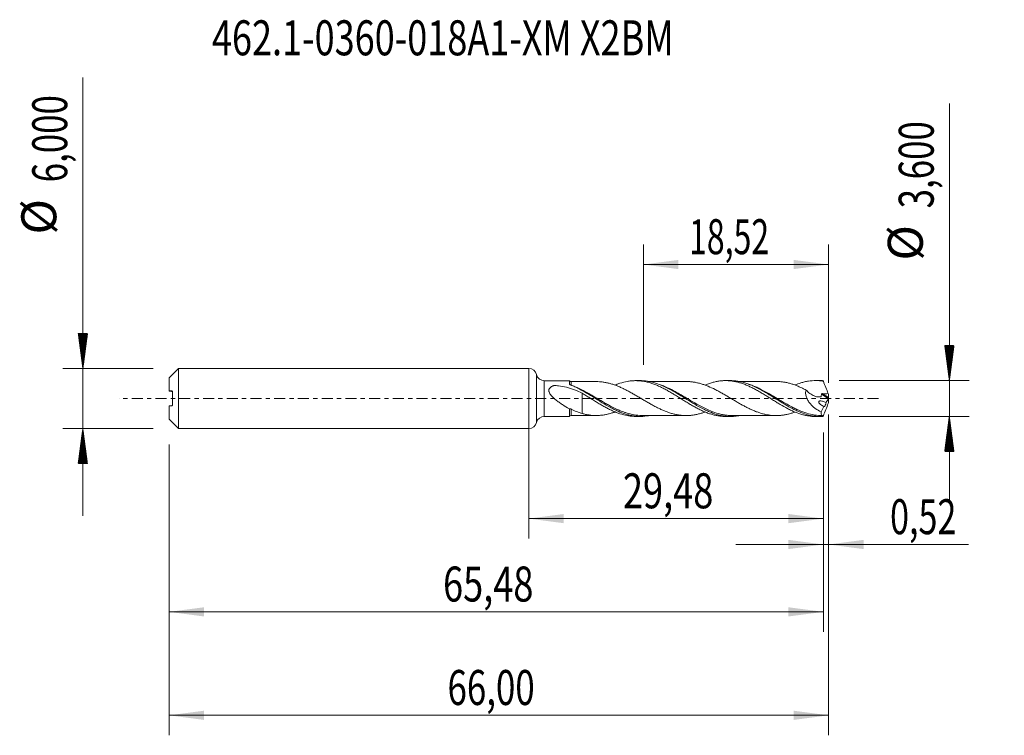
# Model space of a CAD drawing. Units: millimetres. Extents: x -50.9 to 47.6, y -33.7 to 37.9.
import ezdxf

# ---------------------------------------------------------------- set-up
doc = ezdxf.new("R2010")
doc.units = ezdxf.units.MM
doc.linetypes.add('CENTER', pattern=[47.5, 22, -8.5, 8.5, -8.5])
for name, color, linetype in [('1', 4, 'Continuous'), ('2', 7, 'Continuous'), ('SK1', 4, 'Continuous'), ('SK2', 7, 'Continuous'), ('SK4', 2, 'CENTER'), ('SK6', 5, 'Continuous')]:
    doc.layers.add(name, color=color, linetype=linetype)
doc.styles.add('iso_b_vert', font='simplex.shx')
doc.dimstyles.get("Standard").update_dxf_attribs({"dimtxt": 0.18, "dimasz": 0.18, "dimexe": 0.18, "dimexo": 0.0625, "dimgap": 0.09, "dimtad": 1, "dimzin": 0, "dimdsep": 52, "dimtxsty": 'Standard', "dimcen": 0.09, "dimadec": 0, "dimazin": 0, "dimtfac": 1, "dimtdec": 4, "dimtofl": 0, "dimtmove": 0, "dimatfit": 3, "dimfxl": 1, "dimtolj": 1, "dimtzin": 0, "dimarcsym": 0})

# ---------------------------------------------------------------- blocks, each defined once
blk = doc.blocks.new('_U0')
at = {"layer": 'SK2', "lineweight": 13}
for p, q in [((0, -1.5875), (0, -14.013398)), ((29.4805, -3.3875), (29.4805, -14.013398)), ((0, -12.013398), (29.4805, -12.013398))]:
    blk.add_line(p, q, dxfattribs=at)
at = {"layer": 'SK2', "lineweight": 18}
for points in [[(0, -12.013398), (3.499998, -11.552615), (3.500002, -12.474182)], [(29.4805, -12.013398), (25.980502, -12.474182), (25.980498, -11.552615)]]:
    blk.add_solid(points, dxfattribs=at)
at = {"layer": 'SK2', "lineweight": 13, "insert": (9.418685, -10.980765), "char_height": 3.5, "attachment_point": 7, "line_spacing_factor": 1.084337, "style": 'iso_b_vert'}
blk.add_mtext('\\W0.7581;29,48', dxfattribs=at)
blk = doc.blocks.new('_U1')
at = {"layer": 'SK2', "lineweight": 13}
for p, q in [((30, -1.5875), (30, -33.692985)), ((-36, -4.5875), (-36, -33.692985)), ((-36, -31.692985), (30, -31.692985))]:
    blk.add_line(p, q, dxfattribs=at)
at = {"layer": 'SK2', "lineweight": 18}
for points in [[(-36, -31.692985), (-32.500002, -31.232202), (-32.499998, -32.153769)], [(30, -31.692985), (26.500002, -32.153769), (26.499998, -31.232202)]]:
    blk.add_solid(points, dxfattribs=at)
at = {"layer": 'SK2', "lineweight": 13, "insert": (-8.137299, -30.660352), "char_height": 3.5, "attachment_point": 7, "line_spacing_factor": 1.084337, "style": 'iso_b_vert'}
blk.add_mtext('\\W0.7317;66,00', dxfattribs=at)
blk = doc.blocks.new('_U2')
at = {"layer": 'SK2', "lineweight": 13}
for p, q in [((11.48, 3.3875), (11.48, 15.409119)), ((30, 1.5875), (30, 15.409119)), ((11.48, 13.409119), (30, 13.409119))]:
    blk.add_line(p, q, dxfattribs=at)
at = {"layer": 'SK2', "lineweight": 18}
for points in [[(11.48, 13.409119), (14.979998, 13.869903), (14.980002, 12.948335)], [(30, 13.409119), (26.500002, 12.948335), (26.499998, 13.869903)]]:
    blk.add_solid(points, dxfattribs=at)
at = {"layer": 'SK2', "lineweight": 13, "insert": (16.040135, 14.441753), "char_height": 3.5, "attachment_point": 7, "line_spacing_factor": 1.084337, "style": 'iso_b_vert'}
blk.add_mtext('\\W0.6713;18,52', dxfattribs=at)
blk = doc.blocks.new('_U3')
at = {"layer": 'SK2', "lineweight": 13}
for p, q in [((30, -1.5875), (30, -16.602503)), ((29.4805, -3.3875), (29.4805, -16.602503)), ((20.7305, -14.602503), (43.996491, -14.602503))]:
    blk.add_line(p, q, dxfattribs=at)
at = {"layer": 'SK2', "lineweight": 18}
for points in [[(29.4805, -14.602503), (25.980502, -15.063287), (25.980498, -14.141719)], [(30, -14.602503), (33.499998, -14.141719), (33.500002, -15.063287)]]:
    blk.add_solid(points, dxfattribs=at)
at = {"layer": 'SK2', "lineweight": 13, "insert": (36.15186, -13.56987), "char_height": 3.5, "attachment_point": 7, "line_spacing_factor": 1.084337, "style": 'iso_b_vert'}
blk.add_mtext('\\W0.7150;0,52', dxfattribs=at)
blk = doc.blocks.new('_U4')
at = {"layer": 'SK2', "lineweight": 13}
for p, q in [((29.4805, -3.3875), (29.4805, -23.343428)), ((-36, -4.5875), (-36, -23.343428)), ((-36, -21.343428), (29.4805, -21.343428))]:
    blk.add_line(p, q, dxfattribs=at)
at = {"layer": 'SK2', "lineweight": 18}
for points in [[(-36, -21.343428), (-32.500002, -20.882645), (-32.499998, -21.804212)], [(29.4805, -21.343428), (25.980502, -21.804212), (25.980498, -20.882645)]]:
    blk.add_solid(points, dxfattribs=at)
at = {"layer": 'SK2', "lineweight": 13, "insert": (-8.581315, -20.310795), "char_height": 3.5, "attachment_point": 7, "line_spacing_factor": 1.084337, "style": 'iso_b_vert'}
blk.add_mtext('\\W0.7581;65,48', dxfattribs=at)

msp = doc.modelspace()

# ---------------------------------------------------------------- hatches: boundary and pattern name
at = {"layer": '2', "lineweight": 13}
h = msp.add_hatch(dxfattribs=at)
h.set_pattern_fill('ANSI31', color=256, scale=0.0062, style=0)
h.paths.add_polyline_path([(42.083, 1.8), (41.623, 5.3), (42.544, 5.3)])
h = msp.add_hatch(dxfattribs=at)
h.set_pattern_fill('ANSI31', color=256, scale=0.0062, style=0)
h.paths.add_polyline_path([(42.083, -1.8), (42.544, -5.3), (41.623, -5.3)])
at = {"layer": 'SK2', "lineweight": 13}
h = msp.add_hatch(dxfattribs=at)
h.set_pattern_fill('ANSI31', color=256, scale=0.0062, style=0)
h.paths.add_polyline_path([(-44.625, 3), (-45.086, 6.5), (-44.164, 6.5)])
h = msp.add_hatch(dxfattribs=at)
h.set_pattern_fill('ANSI31', color=256, scale=0.0062, style=0)
h.paths.add_polyline_path([(-44.625, -3), (-44.164, -6.5), (-45.086, -6.5)])

# ---------------------------------------------------------------- linework, layer by layer
at = {"layer": '1', "lineweight": 18}
for p, q in [((0, -3), (0, 3)), ((4.058, 1.784), (1.554, 1.783)), ((11.173, 1.789), (10.701, 1.788)), ((20.173, 1.794), (19.701, 1.794)), ((29.173, 1.8), (28.699, 1.8)), ((1.554, -1.783), (4.058, -1.784)), ((10.701, -1.788), (11.174, -1.789)), ((19.701, -1.794), (20.172, -1.794)), ((28.699, -1.8), (29.173, -1.8))]:
    msp.add_line(p, q, dxfattribs=at)
at = {"layer": '1', "lineweight": 13}
for p, q in [((0.777, 2.391), (0.777, -2.391)), ((1.554, 1.783), (1.554, -1.783)), ((4.111, 1.394), (4.116, 1.398)), ((29.278, 0.426), (29.979, -0.017)), ((29.369, 0.489), (29.99, 0.095))]:
    msp.add_line(p, q, dxfattribs=at)
at = {"layer": '1', "lineweight": 18}
for centre, start, end in [((0, 2.2), 13.83291, 90), ((1.554, 2.583), 193.83291, 270.03581), ((1.554, -2.583), 89.96419, 166.16709), ((0, -2.2), 270, 346.16709)]:
    msp.add_arc(centre, 0.8, start, end, dxfattribs=at)
for centre, start_param, end_param in [((4.25, 1.945), -2.371596, -1.557814), ((4.25, -1.945), 1.578296, 2.39162)]:
    msp.add_ellipse(centre, major_axis=(0.25, 0), ratio=1, start_param=start_param, end_param=end_param, dxfattribs=at)
for points, knots in [([(4.059, -1.021), (3.828, -0.896), (3.598, -0.758), (3.253, -0.534), (3.139, -0.456), (2.914, -0.295), (2.803, -0.212), (2.587, -0.036), (2.481, 0.057), (2.333, 0.205), (2.285, 0.256), (2.195, 0.362), (2.153, 0.417), (2.08, 0.532), (2.049, 0.592), (2.017, 0.686), (2.009, 0.718), (2, 0.781), (1.999, 0.812), (2.004, 0.873), (2.011, 0.904), (2.032, 0.961), (2.046, 0.988), (2.097, 1.064), (2.142, 1.107), (2.245, 1.181), (2.301, 1.212), (2.389, 1.252), (2.419, 1.265), (2.465, 1.282), (2.48, 1.288), (2.512, 1.299), (2.527, 1.305), (2.551, 1.312), (2.56, 1.313), (2.578, 1.314), (2.587, 1.313), (2.613, 1.311), (2.631, 1.31), (2.684, 1.305), (2.719, 1.302), (2.824, 1.291), (2.894, 1.283), (3.243, 1.239), (3.517, 1.189), (4.058, 1.055), (4.32, 0.972), (4.835, 0.773), (5.088, 0.658), (5.338, 0.53)], [0, 0, 0, 0, 0.125, 0.125, 0.1875, 0.1875, 0.25, 0.25, 0.3125, 0.3125, 0.34375, 0.34375, 0.375, 0.375, 0.40625, 0.40625, 0.421875, 0.421875, 0.4375, 0.4375, 0.453125, 0.453125, 0.46875, 0.46875, 0.5, 0.5, 0.53125, 0.53125, 0.546875, 0.546875, 0.554688, 0.554688, 0.5625, 0.5625, 0.566406, 0.566406, 0.570313, 0.570313, 0.578125, 0.578125, 0.59375, 0.59375, 0.625, 0.625, 0.75, 0.75, 0.875, 0.875, 1, 1, 1, 1]), ([(4.058, 1.456), (4.058, 1.524), (4.058, 1.582), (4.058, 1.654), (4.058, 1.675), (4.058, 1.712), (4.058, 1.728), (4.058, 1.766), (4.058, 1.781), (4.058, 1.784), (4.058, 1.784), (4.058, 1.784)], [0, 0, 0, 0, 0.319063, 0.319063, 0.478594, 0.478594, 0.638125, 0.638125, 0.957188, 0.957188, 1, 1, 1, 1]), ([(4.106, 1.398), (4.092, 1.405), (4.081, 1.414), (4.064, 1.434), (4.058, 1.445), (4.058, 1.456)], [0, 0, 0, 0, 0.5, 0.5, 1, 1, 1, 1]), ([(11.981, -1.718), (11.486, -1.804), (10.999, -1.812), (10.369, -1.72), (10.237, -1.695), (9.975, -1.635), (9.844, -1.6), (9.452, -1.481), (9.191, -1.382), (8.797, -1.208), (8.665, -1.146), (8.401, -1.015), (8.269, -0.946), (7.876, -0.732), (7.616, -0.579), (7.223, -0.341), (7.092, -0.26), (6.829, -0.097), (6.696, -0.014), (6.301, 0.232), (6.04, 0.394), (5.517, 0.703), (5.256, 0.851), (4.859, 1.057), (4.727, 1.123), (4.462, 1.246), (4.33, 1.303), (4.198, 1.357)], [0, 0, 0, 0, 0.190529, 0.190529, 0.241121, 0.241121, 0.291713, 0.291713, 0.392897, 0.392897, 0.443489, 0.443489, 0.494081, 0.494081, 0.595264, 0.595264, 0.645856, 0.645856, 0.696448, 0.696448, 0.797632, 0.797632, 0.898816, 0.898816, 0.949408, 0.949408, 1, 1, 1, 1]), ([(6.74, 1.696), (6.591, 1.696), (6.299, 1.696), (5.903, 1.696), (5.591, 1.696), (5.368, 1.695), (5.164, 1.695), (4.902, 1.695), (4.586, 1.695), (4.357, 1.695), (4.251, 1.695)], [0, 0, 0, 0, 0.180261, 0.35127, 0.477086, 0.556723, 0.61926, 0.723491, 0.872239, 1, 1, 1, 1]), ([(6.732, 1.696), (6.848, 1.697), (6.964, 1.693), (7.198, 1.677), (7.315, 1.665), (7.549, 1.632), (7.666, 1.611), (7.9, 1.563), (8.017, 1.534), (8.193, 1.485), (8.251, 1.468), (8.369, 1.432), (8.427, 1.413), (8.603, 1.354), (8.72, 1.311), (8.954, 1.219), (9.071, 1.169), (9.305, 1.064), (9.423, 1.009), (9.657, 0.895), (9.773, 0.834), (10.008, 0.711), (10.125, 0.647), (10.359, 0.517), (10.476, 0.45), (10.71, 0.315), (10.827, 0.246), (11.062, 0.108), (11.179, 0.039), (11.412, -0.1), (11.529, -0.169), (11.763, -0.307), (11.881, -0.375), (12.115, -0.509), (12.231, -0.575), (12.465, -0.704), (12.582, -0.767), (12.817, -0.888), (12.934, -0.947), (13.168, -1.058), (13.284, -1.112), (13.516, -1.213), (13.632, -1.26), (13.863, -1.348), (13.979, -1.389), (14.211, -1.465), (14.327, -1.499), (14.502, -1.545), (14.561, -1.559), (14.678, -1.585), (14.737, -1.598), (14.913, -1.632), (15.03, -1.651), (15.264, -1.679), (15.38, -1.689), (15.615, -1.702), (15.732, -1.704), (15.908, -1.7), (15.966, -1.698), (16.083, -1.691), (16.141, -1.686), (16.317, -1.67), (16.434, -1.656), (16.668, -1.617), (16.785, -1.593), (17.017, -1.539), (17.134, -1.508), (17.365, -1.44), (17.481, -1.401), (17.609, -1.355), (17.621, -1.351), (17.634, -1.346)], [0, 0, 0, 0, 0.032084, 0.032084, 0.064232, 0.064232, 0.09638, 0.09638, 0.128528, 0.128528, 0.144602, 0.144602, 0.160676, 0.160676, 0.192824, 0.192824, 0.224973, 0.224973, 0.257121, 0.257121, 0.289269, 0.289269, 0.321417, 0.321417, 0.353565, 0.353565, 0.385713, 0.385713, 0.417861, 0.417861, 0.450009, 0.450009, 0.482158, 0.482158, 0.514306, 0.514306, 0.546454, 0.546454, 0.578602, 0.578602, 0.61075, 0.61075, 0.642898, 0.642898, 0.675046, 0.675046, 0.707194, 0.707194, 0.723268, 0.723268, 0.739342, 0.739342, 0.771491, 0.771491, 0.803639, 0.803639, 0.835787, 0.835787, 0.851861, 0.851861, 0.867935, 0.867935, 0.900083, 0.900083, 0.932231, 0.932231, 0.964379, 0.964379, 0.996527, 0.996527, 1, 1, 1, 1]), ([(8.62, 1.336), (8.66, 1.353), (8.7, 1.369), (8.867, 1.435), (8.993, 1.48), (9.369, 1.605), (9.62, 1.668), (9.996, 1.736), (10.121, 1.753), (10.31, 1.772), (10.373, 1.777), (10.5, 1.784), (10.564, 1.787), (10.69, 1.789), (10.753, 1.788), (10.879, 1.785), (10.942, 1.782), (11.131, 1.77), (11.256, 1.757), (11.506, 1.72), (11.631, 1.697), (11.882, 1.64), (12.008, 1.608), (12.197, 1.551), (12.26, 1.531), (12.386, 1.488), (12.45, 1.466), (12.64, 1.396), (12.766, 1.346), (13.017, 1.237), (13.142, 1.179), (13.392, 1.057), (13.518, 0.993), (13.706, 0.893), (13.768, 0.858), (13.894, 0.788), (13.957, 0.753), (14.146, 0.645), (14.274, 0.57), (14.526, 0.418), (14.652, 0.341), (14.902, 0.186), (15.028, 0.108), (15.216, -0.009), (15.278, -0.048), (15.403, -0.127), (15.465, -0.166), (15.654, -0.283), (15.78, -0.36), (16.032, -0.514), (16.159, -0.59), (16.412, -0.737), (16.539, -0.808), (16.729, -0.911), (16.792, -0.945), (16.918, -1.012), (16.982, -1.045), (17.172, -1.14), (17.298, -1.199), (17.549, -1.312), (17.674, -1.364), (17.924, -1.461), (18.05, -1.505), (18.301, -1.584), (18.425, -1.621), (18.678, -1.682), (18.805, -1.708), (19.058, -1.75), (19.184, -1.766), (19.434, -1.788), (19.56, -1.793), (19.692, -1.794), (19.699, -1.794), (19.706, -1.794)], [0, 0, 0, 0, 0.010701, 0.010701, 0.044749, 0.044749, 0.112845, 0.112845, 0.146893, 0.146893, 0.163917, 0.163917, 0.180941, 0.180941, 0.197965, 0.197965, 0.214989, 0.214989, 0.249037, 0.249037, 0.283085, 0.283085, 0.317133, 0.317133, 0.334157, 0.334157, 0.351181, 0.351181, 0.385229, 0.385229, 0.419277, 0.419277, 0.453325, 0.453325, 0.470349, 0.470349, 0.487373, 0.487373, 0.521421, 0.521421, 0.555469, 0.555469, 0.589517, 0.589517, 0.606541, 0.606541, 0.623565, 0.623565, 0.657613, 0.657613, 0.691661, 0.691661, 0.725709, 0.725709, 0.742733, 0.742733, 0.759757, 0.759757, 0.793805, 0.793805, 0.827853, 0.827853, 0.861901, 0.861901, 0.895949, 0.895949, 0.929997, 0.929997, 0.964045, 0.964045, 0.998093, 0.998093, 1, 1, 1, 1]), ([(21.004, -1.72), (20.651, -1.783), (20.299, -1.806), (19.81, -1.781), (19.678, -1.769), (19.416, -1.733), (19.285, -1.71), (18.893, -1.624), (18.633, -1.547), (18.239, -1.401), (18.107, -1.348), (17.843, -1.233), (17.712, -1.172), (17.319, -0.979), (17.059, -0.837), (16.667, -0.61), (16.536, -0.532), (16.272, -0.373), (16.14, -0.291), (15.745, -0.046), (15.484, 0.119), (14.962, 0.441), (14.701, 0.599), (14.305, 0.824), (14.172, 0.896), (13.91, 1.034), (13.779, 1.1), (13.387, 1.286), (13.127, 1.395), (12.733, 1.532), (12.601, 1.573), (12.337, 1.645), (12.205, 1.676), (11.812, 1.752), (11.552, 1.781), (11.253, 1.788), (11.216, 1.789), (11.178, 1.789)], [0, 0, 0, 0, 0.108242, 0.108242, 0.148258, 0.148258, 0.188274, 0.188274, 0.268306, 0.268306, 0.308322, 0.308322, 0.348338, 0.348338, 0.42837, 0.42837, 0.468386, 0.468386, 0.508402, 0.508402, 0.588434, 0.588434, 0.668466, 0.668466, 0.708482, 0.708482, 0.748498, 0.748498, 0.828531, 0.828531, 0.868547, 0.868547, 0.908563, 0.908563, 0.988595, 0.988595, 1, 1, 1, 1]), ([(15.747, 1.703), (15.511, 1.703), (15.091, 1.702), (14.522, 1.701), (14.082, 1.701), (13.701, 1.7), (13.297, 1.701), (12.777, 1.699), (12.321, 1.699), (12.036, 1.699), (11.975, 1.699)], [0, 0, 0, 0, 0.187774, 0.333692, 0.45282, 0.537725, 0.636802, 0.773581, 0.951403, 1, 1, 1, 1]), ([(26.638, -1.349), (26.54, -1.385), (26.441, -1.419), (26.227, -1.487), (26.111, -1.519), (25.88, -1.578), (25.764, -1.603), (25.532, -1.645), (25.416, -1.661), (25.183, -1.688), (25.066, -1.697), (24.832, -1.708), (24.715, -1.709), (24.481, -1.702), (24.364, -1.694), (24.13, -1.669), (24.013, -1.652), (23.778, -1.611), (23.662, -1.588), (23.43, -1.531), (23.314, -1.499), (23.082, -1.428), (22.966, -1.389), (22.735, -1.304), (22.619, -1.259), (22.387, -1.16), (22.27, -1.109), (22.036, -1), (21.919, -0.942), (21.685, -0.822), (21.568, -0.76), (21.334, -0.633), (21.217, -0.568), (20.982, -0.434), (20.865, -0.366), (20.69, -0.263), (20.631, -0.229), (20.514, -0.16), (20.456, -0.125), (20.28, -0.02), (20.162, 0.049), (19.928, 0.188), (19.811, 0.258), (19.577, 0.395), (19.46, 0.462), (19.225, 0.594), (19.107, 0.659), (18.874, 0.786), (18.758, 0.846), (18.41, 1.021), (18.179, 1.13), (17.831, 1.273), (17.714, 1.318), (17.48, 1.401), (17.363, 1.44), (17.129, 1.51), (17.011, 1.54), (16.778, 1.595), (16.661, 1.618), (16.426, 1.657), (16.308, 1.671), (16.133, 1.687), (16.075, 1.691), (15.958, 1.698), (15.9, 1.701), (15.809, 1.702), (15.776, 1.703), (15.742, 1.703)], [0, 0, 0, 0, 0.027111, 0.027111, 0.059233, 0.059233, 0.091354, 0.091354, 0.123475, 0.123475, 0.155596, 0.155596, 0.187717, 0.187717, 0.219839, 0.219839, 0.25196, 0.25196, 0.284081, 0.284081, 0.316202, 0.316202, 0.348323, 0.348323, 0.380445, 0.380445, 0.412566, 0.412566, 0.444687, 0.444687, 0.476808, 0.476808, 0.508929, 0.508929, 0.541051, 0.541051, 0.557111, 0.557111, 0.573172, 0.573172, 0.605293, 0.605293, 0.637414, 0.637414, 0.669535, 0.669535, 0.701657, 0.701657, 0.733778, 0.733778, 0.79802, 0.79802, 0.830141, 0.830141, 0.862263, 0.862263, 0.894384, 0.894384, 0.926505, 0.926505, 0.958626, 0.958626, 0.974687, 0.974687, 0.990747, 0.990747, 1, 1, 1, 1]), ([(17.639, 1.348), (17.692, 1.371), (17.746, 1.392), (17.924, 1.461), (18.05, 1.505), (18.301, 1.584), (18.425, 1.621), (18.678, 1.682), (18.805, 1.708), (19.058, 1.75), (19.184, 1.766), (19.434, 1.788), (19.56, 1.793), (19.748, 1.794), (19.81, 1.793), (19.935, 1.788), (19.997, 1.785), (20.185, 1.77), (20.311, 1.755), (20.563, 1.715), (20.69, 1.69), (20.943, 1.63), (21.068, 1.595), (21.257, 1.537), (21.32, 1.516), (21.444, 1.473), (21.506, 1.45), (21.694, 1.378), (21.819, 1.327), (22.07, 1.217), (22.196, 1.157), (22.448, 1.031), (22.575, 0.965), (22.765, 0.863), (22.828, 0.829), (22.953, 0.758), (23.015, 0.721), (23.203, 0.612), (23.328, 0.538), (23.579, 0.387), (23.704, 0.31), (23.954, 0.153), (24.08, 0.075), (24.27, -0.044), (24.334, -0.083), (24.46, -0.162), (24.523, -0.203), (24.649, -0.281), (24.712, -0.32), (24.837, -0.397), (24.9, -0.435), (25.213, -0.624), (25.462, -0.771), (25.776, -0.94), (25.839, -0.973), (25.965, -1.039), (26.028, -1.071), (26.154, -1.135), (26.217, -1.165), (26.344, -1.224), (26.407, -1.253), (26.722, -1.391), (26.971, -1.487), (27.284, -1.584), (27.346, -1.602), (27.472, -1.636), (27.534, -1.652), (27.722, -1.697), (27.848, -1.722), (28.219, -1.78), (28.46, -1.799), (28.701, -1.8)], [0, 0, 0, 0, 0.01458, 0.01458, 0.048647, 0.048647, 0.082714, 0.082714, 0.116781, 0.116781, 0.150848, 0.150848, 0.184915, 0.184915, 0.201948, 0.201948, 0.218981, 0.218981, 0.253048, 0.253048, 0.287115, 0.287115, 0.321182, 0.321182, 0.338216, 0.338216, 0.355249, 0.355249, 0.389316, 0.389316, 0.423383, 0.423383, 0.45745, 0.45745, 0.474484, 0.474484, 0.491517, 0.491517, 0.525584, 0.525584, 0.559651, 0.559651, 0.593718, 0.593718, 0.610751, 0.610751, 0.627785, 0.627785, 0.644818, 0.644818, 0.661852, 0.661852, 0.729986, 0.729986, 0.747019, 0.747019, 0.764053, 0.764053, 0.781086, 0.781086, 0.798119, 0.798119, 0.866253, 0.866253, 0.883287, 0.883287, 0.90032, 0.90032, 0.934387, 0.934387, 1, 1, 1, 1]), ([(29.375, -1.795), (29.243, -1.801), (29.112, -1.801), (28.848, -1.79), (28.715, -1.778), (28.321, -1.728), (28.061, -1.672), (27.539, -1.52), (27.278, -1.425), (26.882, -1.255), (26.75, -1.194), (26.488, -1.066), (26.358, -0.998), (25.967, -0.788), (25.706, -0.636), (25.313, -0.398), (25.181, -0.316), (24.917, -0.152), (24.786, -0.07), (24.393, 0.176), (24.133, 0.338), (23.741, 0.575), (23.61, 0.652), (23.347, 0.803), (23.214, 0.876), (22.557, 1.227), (22.041, 1.453), (21.381, 1.64), (21.249, 1.672), (20.987, 1.725), (20.856, 1.746), (20.542, 1.783), (20.358, 1.794), (20.173, 1.794)], [0, 0, 0, 0, 0.042717, 0.042717, 0.085434, 0.085434, 0.170867, 0.170867, 0.256301, 0.256301, 0.299018, 0.299018, 0.341735, 0.341735, 0.427168, 0.427168, 0.469885, 0.469885, 0.512602, 0.512602, 0.598036, 0.598036, 0.640753, 0.640753, 0.683469, 0.683469, 0.854337, 0.854337, 0.897054, 0.897054, 0.93977, 0.93977, 1, 1, 1, 1]), ([(24.739, 1.707), (24.549, 1.707), (24.182, 1.707), (23.684, 1.707), (23.289, 1.706), (22.995, 1.706), (22.763, 1.707), (22.516, 1.706), (22.188, 1.706), (21.719, 1.705), (21.295, 1.705), (21.025, 1.705), (20.967, 1.705)], [0, 0, 0, 0, 0.151688, 0.291417, 0.395912, 0.466199, 0.52519, 0.580202, 0.663003, 0.785648, 0.953907, 1, 1, 1, 1]), ([(24.739, 1.707), (24.809, 1.707), (24.88, 1.705), (25.067, 1.697), (25.184, 1.688), (25.417, 1.661), (25.533, 1.644), (25.765, 1.603), (25.881, 1.578), (26.112, 1.519), (26.228, 1.486), (26.46, 1.413), (26.577, 1.373), (26.752, 1.306), (26.811, 1.284), (26.929, 1.236), (26.987, 1.212), (27.162, 1.137), (27.279, 1.084), (27.513, 0.973), (27.63, 0.914), (27.748, 0.854)], [0, 0, 0, 0, 0.069758, 0.069758, 0.186038, 0.186038, 0.302318, 0.302318, 0.418599, 0.418599, 0.534879, 0.534879, 0.651159, 0.651159, 0.709299, 0.709299, 0.767439, 0.767439, 0.88372, 0.88372, 1, 1, 1, 1]), ([(26.648, 1.356), (26.839, 1.435), (27.03, 1.505), (27.284, 1.584), (27.346, 1.602), (27.472, 1.636), (27.534, 1.652), (27.722, 1.697), (27.848, 1.722), (28.229, 1.782), (28.479, 1.801), (28.855, 1.799), (28.98, 1.793), (29.229, 1.771), (29.354, 1.755), (29.48, 1.734)], [0, 0, 0, 0, 0.202968, 0.202968, 0.269387, 0.269387, 0.335807, 0.335807, 0.468645, 0.468645, 0.734323, 0.734323, 0.867161, 0.867161, 1, 1, 1, 1]), ([(29.48, 1.734), (29.461, 1.75), (29.442, 1.763), (29.407, 1.784), (29.391, 1.791), (29.375, 1.795)], [0, 0, 0, 0, 0.5, 0.5, 1, 1, 1, 1]), ([(29.48, 1.734), (29.556, 1.524), (29.635, 1.316), (29.799, 0.901), (29.883, 0.694), (29.968, 0.489)], [0, 0, 0, 0, 0.5, 0.5, 1, 1, 1, 1]), ([(5.338, 0.53), (5.338, 0.526), (5.338, 0.522), (5.338, 0.499), (5.338, 0.477), (5.338, 0.424), (5.338, 0.395), (5.338, 0.296), (5.338, 0.219), (5.338, 0.089), (5.338, 0.043), (5.338, -0.054), (5.338, -0.105), (5.338, -0.21), (5.338, -0.265), (5.338, -0.336), (5.338, -0.35), (5.338, -0.372), (5.338, -0.378), (5.338, -0.394), (5.338, -0.403), (5.338, -0.42), (5.338, -0.429), (5.338, -0.446), (5.338, -0.455), (5.338, -0.481), (5.338, -0.499), (5.338, -0.655), (5.338, -0.793), (5.338, -0.991), (5.338, -1.056), (5.338, -1.183), (5.338, -1.246), (5.338, -1.373), (5.338, -1.436), (5.338, -1.496)], [0, 0, 0, 0, 0.016486, 0.016486, 0.091608, 0.091608, 0.16673, 0.16673, 0.316975, 0.316975, 0.392097, 0.392097, 0.467219, 0.467219, 0.542341, 0.542341, 0.561121, 0.561121, 0.570512, 0.570512, 0.579902, 0.579902, 0.589292, 0.589292, 0.598682, 0.598682, 0.617463, 0.617463, 0.767707, 0.767707, 0.842829, 0.842829, 0.917951, 0.917951, 1, 1, 1, 1]), ([(5.338, 0.53), (5.464, 0.453), (5.591, 0.377), (5.843, 0.223), (5.97, 0.145), (6.22, -0.013), (6.346, -0.091), (6.598, -0.247), (6.725, -0.325), (6.979, -0.48), (7.105, -0.556), (7.357, -0.702), (7.483, -0.773), (7.733, -0.912), (7.858, -0.978), (8.109, -1.105), (8.234, -1.166), (8.486, -1.28), (8.613, -1.335), (8.867, -1.435), (8.993, -1.48), (9.369, -1.605), (9.62, -1.668), (9.996, -1.736), (10.121, -1.753), (10.31, -1.772), (10.373, -1.777), (10.5, -1.784), (10.564, -1.787), (10.653, -1.788), (10.679, -1.788), (10.704, -1.788)], [0, 0, 0, 0, 0.070403, 0.070403, 0.140806, 0.140806, 0.211208, 0.211208, 0.281611, 0.281611, 0.352014, 0.352014, 0.422417, 0.422417, 0.49282, 0.49282, 0.563223, 0.563223, 0.633625, 0.633625, 0.704028, 0.704028, 0.844834, 0.844834, 0.915237, 0.915237, 0.950438, 0.950438, 0.98564, 0.98564, 1, 1, 1, 1]), ([(27.748, 0.854), (27.732, 0.801), (27.72, 0.746), (27.705, 0.629), (27.703, 0.57), (27.71, 0.39), (27.734, 0.265), (27.793, 0.085), (27.817, 0.026), (27.87, -0.089), (27.9, -0.145), (27.964, -0.253), (27.998, -0.305), (28.07, -0.406), (28.109, -0.456), (28.227, -0.597), (28.311, -0.684), (28.486, -0.845), (28.577, -0.919), (28.858, -1.127), (29.052, -1.242), (29.251, -1.339)], [0, 0, 0, 0, 0.0625, 0.0625, 0.125, 0.125, 0.25, 0.25, 0.3125, 0.3125, 0.375, 0.375, 0.4375, 0.4375, 0.5, 0.5, 0.625, 0.625, 0.75, 0.75, 1, 1, 1, 1]), ([(27.748, 0.854), (27.868, 0.722), (27.999, 0.605), (28.278, 0.401), (28.422, 0.32), (28.644, 0.23), (28.719, 0.205), (28.871, 0.169), (28.946, 0.158), (29.058, 0.154), (29.096, 0.155), (29.15, 0.16), (29.169, 0.162), (29.196, 0.167), (29.205, 0.168), (29.223, 0.172), (29.232, 0.173), (29.244, 0.178), (29.248, 0.181), (29.253, 0.189), (29.255, 0.194), (29.258, 0.209), (29.259, 0.22), (29.264, 0.252), (29.267, 0.273), (29.274, 0.338), (29.277, 0.382), (29.278, 0.426)], [0, 0, 0, 0, 0.25, 0.25, 0.5, 0.5, 0.625, 0.625, 0.75, 0.75, 0.8125, 0.8125, 0.84375, 0.84375, 0.859375, 0.859375, 0.875, 0.875, 0.882813, 0.882813, 0.890625, 0.890625, 0.90625, 0.90625, 0.9375, 0.9375, 1, 1, 1, 1]), ([(29.278, 0.426), (29.279, 0.436), (29.282, 0.446), (29.293, 0.463), (29.301, 0.47), (29.327, 0.485), (29.348, 0.489), (29.369, 0.489)], [0, 0, 0, 0, 0.25, 0.25, 0.5, 0.5, 1, 1, 1, 1]), ([(29.537, -0.786), (29.478, -0.767), (29.419, -0.742), (29.305, -0.682), (29.249, -0.648), (29.168, -0.585), (29.142, -0.562), (29.092, -0.512), (29.069, -0.485), (29.04, -0.439), (29.031, -0.422), (29.018, -0.387), (29.013, -0.369), (29.013, -0.334), (29.017, -0.317), (29.032, -0.29), (29.042, -0.28), (29.077, -0.255), (29.105, -0.247), (29.161, -0.238), (29.19, -0.237), (29.278, -0.241), (29.337, -0.252), (29.455, -0.284), (29.514, -0.304), (29.631, -0.352), (29.689, -0.38), (29.745, -0.413)], [0, 0, 0, 0, 0.125, 0.125, 0.25, 0.25, 0.3125, 0.3125, 0.375, 0.375, 0.40625, 0.40625, 0.4375, 0.4375, 0.46875, 0.46875, 0.5, 0.5, 0.5625, 0.5625, 0.625, 0.625, 0.75, 0.75, 0.875, 0.875, 1, 1, 1, 1]), ([(29.48, -1.734), (29.556, -1.524), (29.635, -1.316), (29.799, -0.901), (29.883, -0.694), (29.968, -0.489)], [0, 0, 0, 0, 0.5, 0.5, 1, 1, 1, 1]), ([(29.745, -0.413), (29.744, -0.433), (29.74, -0.457), (29.728, -0.509), (29.72, -0.536), (29.701, -0.59), (29.69, -0.617), (29.668, -0.666), (29.656, -0.688), (29.621, -0.748), (29.599, -0.776), (29.561, -0.804), (29.546, -0.803), (29.537, -0.786)], [0, 0, 0, 0, 0.125, 0.125, 0.25, 0.25, 0.375, 0.375, 0.5, 0.5, 0.75, 0.75, 1, 1, 1, 1]), ([(4.058, -1.784), (4.058, -1.784), (4.058, -1.775), (4.059, -1.748), (4.059, -1.734), (4.059, -1.703), (4.059, -1.684), (4.059, -1.621), (4.059, -1.568), (4.059, -1.441), (4.059, -1.369), (4.059, -1.248), (4.059, -1.205), (4.059, -1.116), (4.059, -1.069), (4.059, -1.021)], [0, 0, 0, 0, 0.178126, 0.178126, 0.28086, 0.28086, 0.383594, 0.383594, 0.589063, 0.589063, 0.794531, 0.794531, 0.897266, 0.897266, 1, 1, 1, 1]), ([(4.251, -1.067), (4.216, -1.049), (4.181, -1.036), (4.131, -1.024), (4.115, -1.021), (4.085, -1.019), (4.071, -1.019), (4.059, -1.021)], [0, 0, 0, 0, 0.5, 0.5, 0.75, 0.75, 1, 1, 1, 1]), ([(5.338, -1.496), (5.153, -1.445), (4.972, -1.383), (4.61, -1.239), (4.43, -1.157), (4.251, -1.067)], [0, 0, 0, 0, 0.5, 0.5, 1, 1, 1, 1]), ([(4.251, -1.695), (4.357, -1.695), (4.586, -1.695), (4.902, -1.695), (5.164, -1.695), (5.368, -1.695), (5.591, -1.696), (5.903, -1.696), (6.299, -1.696), (6.591, -1.696), (6.74, -1.696)], [0, 0, 0, 0, 0.127745, 0.276474, 0.380692, 0.443222, 0.522849, 0.648649, 0.819637, 1, 1, 1, 1]), ([(8.62, -1.347), (8.578, -1.362), (8.536, -1.376), (8.435, -1.41), (8.377, -1.429), (8.26, -1.465), (8.201, -1.483), (8.025, -1.532), (7.908, -1.561), (7.673, -1.61), (7.556, -1.631), (7.322, -1.664), (7.205, -1.676), (6.97, -1.693), (6.852, -1.697), (6.503, -1.696), (6.27, -1.679), (5.922, -1.628), (5.806, -1.608), (5.572, -1.558), (5.455, -1.528), (5.338, -1.496)], [0, 0, 0, 0, 0.038446, 0.038446, 0.091865, 0.091865, 0.145285, 0.145285, 0.252124, 0.252124, 0.358964, 0.358964, 0.465803, 0.465803, 0.572642, 0.572642, 0.786321, 0.786321, 0.893161, 0.893161, 1, 1, 1, 1]), ([(11.355, -1.699), (11.342, -1.699), (11.33, -1.699), (11.055, -1.696), (10.794, -1.672), (10.273, -1.584), (10.012, -1.519), (9.701, -1.421), (9.655, -1.406), (9.608, -1.39)], [0, 0, 0, 0, 0.021131, 0.021131, 0.470846, 0.470846, 0.920562, 0.920562, 1, 1, 1, 1]), ([(11.336, -1.699), (11.609, -1.699), (12.077, -1.699), (12.669, -1.701), (13.095, -1.699), (13.432, -1.702), (13.809, -1.7), (14.31, -1.703), (14.974, -1.702), (15.473, -1.702), (15.742, -1.703)], [0, 0, 0, 0, 0.186001, 0.318474, 0.403434, 0.475922, 0.547987, 0.659705, 0.816962, 1, 1, 1, 1]), ([(20.355, -1.705), (20.225, -1.704), (20.094, -1.699), (19.833, -1.677), (19.702, -1.661), (19.44, -1.619), (19.308, -1.592), (18.923, -1.5), (18.671, -1.421), (18.42, -1.328)], [0, 0, 0, 0, 0.20342, 0.20342, 0.406215, 0.406215, 0.60901, 0.60901, 1, 1, 1, 1]), ([(20.337, -1.705), (20.557, -1.705), (20.945, -1.705), (21.483, -1.705), (21.887, -1.706), (22.222, -1.706), (22.537, -1.706), (22.936, -1.707), (23.454, -1.707), (24.07, -1.707), (24.513, -1.707), (24.742, -1.707)], [0, 0, 0, 0, 0.150236, 0.264332, 0.365996, 0.425919, 0.492353, 0.580381, 0.698049, 0.844525, 1, 1, 1, 1]), ([(29.251, -1.339), (29.25, -1.399), (29.252, -1.453), (29.263, -1.546), (29.271, -1.586), (29.292, -1.649), (29.306, -1.672), (29.339, -1.703), (29.358, -1.711), (29.38, -1.71)], [0, 0, 0, 0, 0.25, 0.25, 0.5, 0.5, 0.75, 0.75, 1, 1, 1, 1]), ([(29.38, -1.71), (29.384, -1.71), (29.386, -1.711), (29.39, -1.717), (29.391, -1.722), (29.391, -1.736), (29.39, -1.746), (29.385, -1.769), (29.38, -1.783), (29.375, -1.795)], [0, 0, 0, 0, 0.25, 0.25, 0.5, 0.5, 0.75, 0.75, 1, 1, 1, 1]), ([(29.48, -1.734), (29.461, -1.75), (29.442, -1.763), (29.407, -1.784), (29.391, -1.791), (29.375, -1.795)], [0, 0, 0, 0, 0.5, 0.5, 1, 1, 1, 1])]:
    msp.add_open_spline(points, degree=3, knots=knots, dxfattribs=at)
at = {"layer": '1', "lineweight": 13}
for points in [[(4.058, 1.456), (4.075, 1.434), (4.094, 1.414), (4.116, 1.398)], [(4.116, 1.398), (4.125, 1.392), (4.134, 1.387), (4.143, 1.381)], [(4.199, 1.354), (4.216, 1.348), (4.233, 1.343), (4.25, 1.339)]]:
    msp.add_open_spline(points, degree=3, dxfattribs=at)
at = {"layer": '1', "lineweight": 18}
for points, degree in [([(4.198, 1.357), (4.166, 1.37), (4.134, 1.382), (4.106, 1.398)], 3), ([(22.145, 1.385), (22.083, 1.407), (22.022, 1.427), (21.959, 1.447)], 3), ([(29.375, 1.795), (29.307, 1.798), (29.239, 1.8), (29.172, 1.8)], 3), ([(6.073, 0.08), (6.048, 0.096), (6.023, 0.111), (5.998, 0.128)], 3), ([(24.048, 0.098), (23.997, 0.127)], 1), ([(29.369, 0.489), (29.569, 0.486), (29.77, 0.485), (29.968, 0.489)], 3), ([(29.968, 0.489), (29.978, 0.357), (29.985, 0.226), (29.99, 0.095)], 3), ([(30, 0.032), (29.995, 0.015), (29.987, -0.004), (29.979, -0.017)], 3), ([(29.99, 0.095), (29.991, 0.078), (29.994, 0.055), (30, 0.032)], 3), ([(30, 0.032), (30, 0.011), (30, -0.011), (30, -0.032)], 3), ([(20.69, -0.266), (20.75, -0.299)], 1), ([(29.537, -0.786), (29.439, -0.968), (29.343, -1.152), (29.251, -1.339)], 3), ([(29.543, -0.793), (29.554, -0.796)], 1), ([(29.979, -0.017), (29.9, -0.148), (29.822, -0.279), (29.745, -0.413)], 3), ([(29.968, -0.489), (29.978, -0.357), (29.985, -0.226), (29.99, -0.095)], 3), ([(29.99, -0.095), (29.991, -0.078), (29.994, -0.055), (30, -0.032)], 3), ([(29.231, -1.709), (29.352, -1.706)], 1)]:
    msp.add_open_spline(points, degree=degree, dxfattribs=at)
at = {"layer": '1', "lineweight": 13}
for points, knots in [([(4.25, 1.339), (4.25, 1.407), (4.251, 1.465), (4.251, 1.539), (4.251, 1.561), (4.251, 1.601), (4.251, 1.618), (4.251, 1.662), (4.251, 1.681), (4.251, 1.693), (4.251, 1.695), (4.251, 1.695)], [0, 0, 0, 0, 0.291467, 0.291467, 0.4372, 0.4372, 0.582933, 0.582933, 0.8744, 0.8744, 1, 1, 1, 1]), ([(9.608, -1.39), (9.523, -1.361), (9.438, -1.33), (9.222, -1.247), (9.091, -1.193), (8.7, -1.021), (8.439, -0.892), (8.046, -0.683), (7.914, -0.61), (7.65, -0.462), (7.519, -0.387), (7.127, -0.158), (6.866, -0.003), (6.474, 0.229), (6.343, 0.305), (6.08, 0.457), (5.948, 0.532), (5.291, 0.895), (4.776, 1.149), (4.25, 1.339)], [0, 0, 0, 0, 0.04739, 0.04739, 0.120668, 0.120668, 0.267223, 0.267223, 0.340501, 0.340501, 0.413778, 0.413778, 0.560334, 0.560334, 0.633612, 0.633612, 0.706889, 0.706889, 1, 1, 1, 1]), ([(18.42, -1.328), (18.411, -1.324), (18.402, -1.321), (18.132, -1.219), (17.871, -1.104), (17.344, -0.847), (17.079, -0.705), (16.291, -0.262), (15.775, 0.055), (15.116, 0.438), (14.984, 0.513), (14.722, 0.659), (14.591, 0.73), (14.2, 0.935), (13.939, 1.061), (13.546, 1.23), (13.414, 1.283), (13.205, 1.36), (13.127, 1.387), (13.05, 1.413)], [0, 0, 0, 0, 0.005271, 0.005271, 0.151673, 0.151673, 0.298075, 0.298075, 0.590879, 0.590879, 0.66408, 0.66408, 0.737281, 0.737281, 0.883683, 0.883683, 0.956885, 0.956885, 1, 1, 1, 1]), ([(29.38, -1.71), (29.118, -1.711), (28.856, -1.69), (28.328, -1.607), (28.067, -1.544), (27.547, -1.384), (27.287, -1.286), (26.895, -1.115), (26.763, -1.054), (26.5, -0.926), (26.369, -0.859), (25.977, -0.652), (25.717, -0.505), (25.327, -0.277), (25.196, -0.2), (24.934, -0.044), (24.802, 0.035), (24.145, 0.426), (23.629, 0.726), (22.971, 1.046), (22.839, 1.108), (22.577, 1.221), (22.446, 1.274), (22.259, 1.345), (22.202, 1.365), (22.145, 1.385)], [0, 0, 0, 0, 0.108483, 0.108483, 0.216967, 0.216967, 0.32545, 0.32545, 0.379692, 0.379692, 0.433934, 0.433934, 0.542417, 0.542417, 0.596659, 0.596659, 0.650901, 0.650901, 0.867868, 0.867868, 0.922109, 0.922109, 0.976351, 0.976351, 1, 1, 1, 1]), ([(4.251, -1.695), (4.251, -1.694), (4.251, -1.691), (4.251, -1.671), (4.251, -1.648), (4.251, -1.598), (4.251, -1.578), (4.251, -1.535), (4.251, -1.511), (4.251, -1.431), (4.251, -1.37), (4.251, -1.266), (4.251, -1.229), (4.251, -1.151), (4.251, -1.109), (4.251, -1.067)], [0, 0, 0, 0, 0.12454, 0.12454, 0.343405, 0.343405, 0.452837, 0.452837, 0.56227, 0.56227, 0.781135, 0.781135, 0.890567, 0.890567, 1, 1, 1, 1])]:
    msp.add_open_spline(points, degree=3, knots=knots, dxfattribs=at)
at = {"layer": '2', "lineweight": 13}
for p, q in [((42.083, 29.51), (42.083, -10.55)), ((31.068, 1.8), (44.083, 1.8)), ((31.068, -1.8), (44.083, -1.8))]:
    msp.add_line(p, q, dxfattribs=at)
at = {"layer": 'SK1', "lineweight": 18}
for p, q in [((-35.065, 3), (-36, 2.065)), ((-35.065, 3), (-35.065, -3)), ((0, 3), (-35.065, 3)), ((0, -3), (0, 3)), ((-36, 2.065), (-36, 0.773)), ((-36, 0.773), (-36, 0.727)), ((-35.65, -0.622), (-35.65, 0.678)), ((-36, -0.727), (-36, -2.065)), ((-36, -2.065), (-35.065, -3)), ((-35.065, -3), (0, -3))]:
    msp.add_line(p, q, dxfattribs=at)
at = {"layer": 'SK1', "lineweight": 13}
msp.add_line((-35.75, 0.776), (-35.75, 0.724), dxfattribs=at)
at = {"layer": 'SK1', "lineweight": 18}
for points in [[(-35.75, 0.776), (-35.834, 0.775), (-35.917, 0.774), (-36, 0.773)], [(-36, 0.727), (-35.917, 0.726), (-35.834, 0.725), (-35.75, 0.724)], [(-36, -0.727), (-35.917, -0.726), (-35.834, -0.725), (-35.75, -0.724)]]:
    msp.add_open_spline(points, degree=3, dxfattribs=at)
for points, knots in [([(-35.65, 0.678), (-35.65, 0.695), (-35.654, 0.71), (-35.667, 0.735), (-35.675, 0.745), (-35.703, 0.769), (-35.726, 0.777), (-35.75, 0.776)], [0, 0, 0, 0, 0.25, 0.25, 0.5, 0.5, 1, 1, 1, 1]), ([(-35.75, 0.724), (-35.726, 0.723), (-35.703, 0.715), (-35.675, 0.69), (-35.667, 0.68), (-35.654, 0.654), (-35.65, 0.639), (-35.65, 0.622)], [0, 0, 0, 0, 0.5, 0.5, 0.75, 0.75, 1, 1, 1, 1]), ([(-35.75, -0.724), (-35.726, -0.723), (-35.703, -0.715), (-35.675, -0.69), (-35.667, -0.68), (-35.654, -0.654), (-35.65, -0.639), (-35.65, -0.622)], [0, 0, 0, 0, 0.5, 0.5, 0.75, 0.75, 1, 1, 1, 1])]:
    msp.add_open_spline(points, degree=3, knots=knots, dxfattribs=at)
at = {"layer": 'SK2', "lineweight": 13}
for p, q in [((-44.625, 32.117), (-44.625, -11.75)), ((-37.587, 3), (-46.625, 3)), ((-37.587, -3), (-46.625, -3))]:
    msp.add_line(p, q, dxfattribs=at)
at = {"layer": 'SK4', "lineweight": 18, "ltscale": 0.05}
msp.add_line((35, 0), (-41, 0), dxfattribs=at)

# ---------------------------------------------------------------- texts
at = {"layer": '2', "lineweight": 18, "char_height": 3.5, "attachment_point": 7, "rotation": 90, "line_spacing_factor": 1.084337, "style": 'iso_b_vert'}
for s, insert in [('\\W0.7317;3,600', (40.519, 19.025)), ('%%c', (40.519, 13.802))]:
    msp.add_mtext(s, dxfattribs=dict(at, insert=insert))
at = {"layer": 'SK2', "lineweight": 18, "char_height": 3.5, "attachment_point": 7, "rotation": 90, "line_spacing_factor": 1.084337, "style": 'iso_b_vert'}
for s, insert in [('\\W0.7317;6,000', (-46.19, 21.632)), ('%%c', (-46.19, 16.409))]:
    msp.add_mtext(s, dxfattribs=dict(at, insert=insert))
at = {"layer": 'SK6', "lineweight": 13, "insert": (-31.708, 34.34), "char_height": 3.5, "attachment_point": 7, "line_spacing_factor": 1.084337, "style": 'iso_b_vert'}
msp.add_mtext('\\W0.7563;462.1-0360-018A1-XM X2BM', dxfattribs=at)

# ---------------------------------------------------------------- dimensions: what is measured, and where the dimension line sits
at = {"layer": 'SK2', "lineweight": 13}
for base, p1, p2, picture, middle in [((30, 13.409), (11.48, 1.8), (30, 0), '_U2', (20.74, 13.409)), ((30, -31.693), (-36, -3), (30, 0), '_U1', (-3, -31.693)), ((29.48, -12.013), (0, 0), (29.48, -1.8), '_U0', (14.74, -12.013)), ((29.48, -14.603), (30, 0), (29.48, -1.8), '_U3', (47.583, -14.603)), ((29.48, -21.343), (-36, -3), (29.48, -1.8), '_U4', (-3.26, -21.343))]:
    dim = msp.add_linear_dim(base=base, p1=p1, p2=p2, dimstyle='Standard', override={"dimtxt": 3.5, "dimasz": 3.5, "dimexe": 2, "dimexo": 1.5875, "dimgap": 1.75, "dimtad": 1, "dimtih": 1, "dimtoh": 0, "dimdec": 2, "dimlfac": 1, "dimdsep": 44, "dimlunit": 2, "dimpost": '<>', "dimtxsty": 'iso_b_vert', "dimsah": 1, "dimse1": 0, "dimse2": 0, "dimsd1": 0, "dimsd2": 0, "dimclrd": 35, "dimclre": 35, "dimclrt": 35, "dimtol": 0, "dimtm": -0.1, "dimtfac": 1, "dimtdec": 2, "dimtofl": 1, "dimtmove": 0, "dimlwd": 13, "dimlwe": 13}, dxfattribs=at)
    dim.commit()
    dim.dimension.update_dxf_attribs({"geometry": picture, "text_midpoint": middle})

doc.saveas('drawing.dxf')
